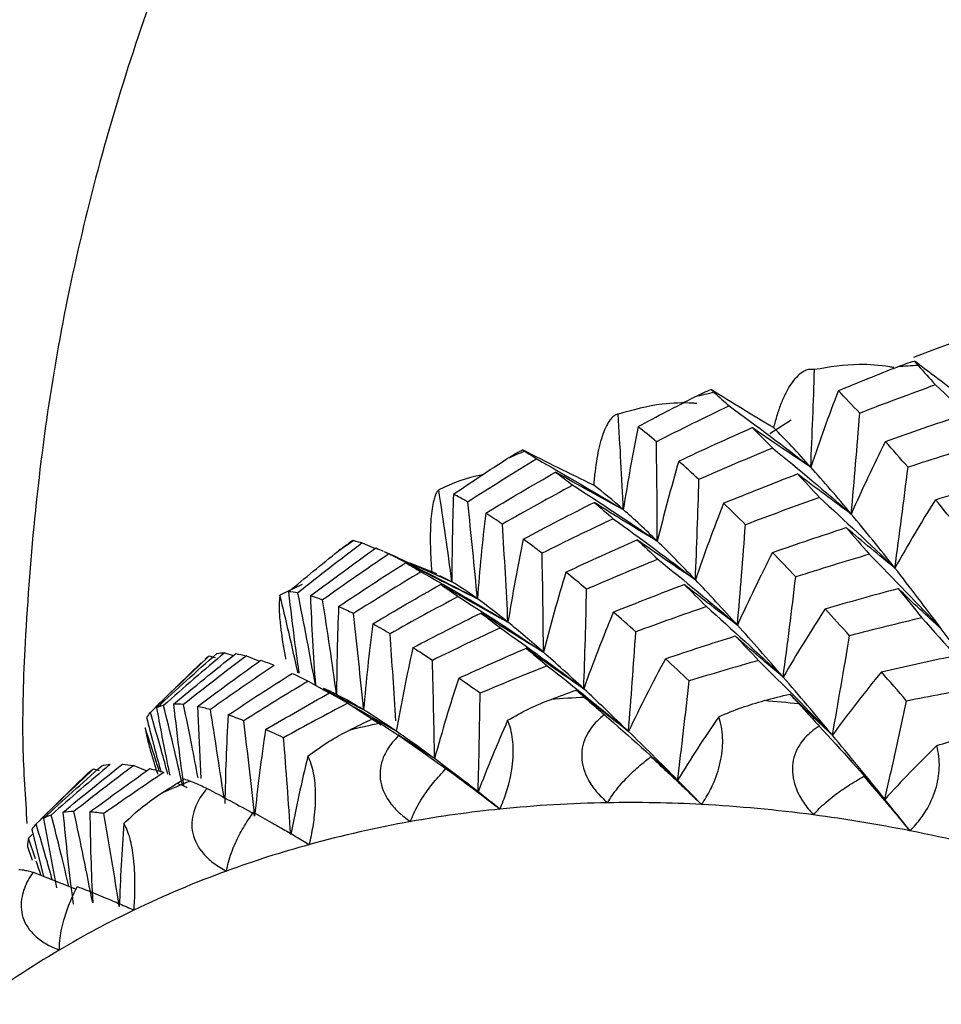
# Paper-space layout '_Trimetric' of a CAD drawing. Units: millimetres. Extents: x -144 to 93, y -131 to 44.
# Drawn here: x 28 to 34, y -42 to -36 of the extents above; entities that cross this region are included whole.
import ezdxf

# ---------------------------------------------------------------- set-up
doc = ezdxf.new("R2010")
doc.units = ezdxf.units.MM

psp = doc.layouts.new('_Trimetric')

# ---------------------------------------------------------------- linework, layer by layer
at = {"color": 7, "linetype": 'Continuous', "lineweight": 25}
for p, q in [((32.8733, -38.7987), (32.7375, -38.8847)), ((30.1077, -39.559), (30.0819, -39.5761)), ((30.1663, -39.5739), (30.2479, -39.6087)), ((30.392, -39.6688), (30.3071, -39.6299)), ((30.3088, -39.6309), (30.3343, -39.6431)), ((30.6365, -39.7695), (30.4687, -39.7019)), ((30.732, -39.8197), (30.6554, -39.7817)), ((29.7861, -39.8356), (29.6463, -39.9031)), ((29.2011, -40.287), (29.2379, -40.2974)), ((29.2984, -40.2662), (29.3513, -40.2849)), ((29.4354, -40.2861), (29.5172, -40.3206)), ((29.1503, -40.3293), (28.8602, -40.6125)), ((29.8246, -40.4464), (29.9593, -40.5216)), ((30.1745, -40.6269), (29.9204, -40.4969)), ((29.126, -40.6058), (29.147, -41.0604)), ((30.0742, -40.5854), (30.2861, -40.7205)), ((30.381, -40.762), (30.1181, -40.6105)), ((30.6224, -40.9348), (30.3911, -40.7848)), ((28.7244, -40.9776), (28.8067, -41.0114)), ((28.4395, -41.0231), (28.1386, -41.3168)), ((28.4707, -40.9997), (28.5062, -41.0096)), ((28.1546, -41.3115), (28.2377, -41.7494)), ((28.0866, -41.4084), (28.0601, -41.4368)), ((28.0802, -41.3837), (28.1554, -41.6764)), ((28.054, -41.4899), (28.0821, -41.5746)), ((28.1037, -41.5664), (28.0601, -41.4368)), ((28.0887, -41.6502), (28.3614, -41.7573))]:
    psp.add_line(p, q, dxfattribs=at)
for centre, radius, start, end in [((36.3423, -45.2935), 7.3996, 73.54666, 111.38421), ((34.1014, -46.8061), 8.3622, 92.92721, 93.81342), ((33.97, -45.8933), 7.439, 102.28561, 103.24376), ((33.7565, -45.2333), 6.7445, 112.35134, 113.37425), ((33.5536, -44.8574), 6.3168, 122.99729, 124.06596), ((31.9567, -48.9377), 8.3985, 92.64626, 94.09281), ((31.9355, -50.0307), 9.4928, 84.03469, 85.36783), ((31.8307, -48.0215), 7.4727, 101.98196, 103.54565), ((31.6221, -47.3581), 6.7764, 112.02729, 113.69634), ((31.845, -49.222), 8.01, 90.93589, 95.80319), ((31.8544, -49.7278), 8.516, 86.9501, 90.94344), ((31.8249, -50.2641), 9.053, 82.45837, 86.94417), ((31.7989, -48.7586), 7.5444, 95.8104, 100.13968), ((31.753, -50.8169), 9.6106, 78.78183, 82.46584), ((31.7247, -48.3485), 7.1277, 100.13319, 105.39443), ((31.6421, -51.3716), 10.1762, 74.62799, 78.77727), ((31.6295, -47.999), 6.7654, 105.4025, 110.0581), ((31.5257, -47.7161), 6.4641, 110.05407, 115.66957), ((31.4234, -47.5012), 6.2261, 115.67756, 120.59835), ((31.3367, -47.3547), 6.0558, 120.59795, 126.46317)]:
    psp.add_arc(centre, radius, start, end, dxfattribs=at)
for points, knots in [([(31.6768, -31.5433), (31.3871, -31.8559), (30.7186, -32.5773), (29.8689, -33.8651), (29.1107, -35.3479), (28.5495, -36.9139), (28.1772, -38.5384), (28.0479, -39.8613), (28.0134, -40.7995), (28.0393, -41.18), (28.0505, -41.3443)], [0, 0, 0, 0, 0.119034, 0.274712, 0.429471, 0.583869, 0.738481, 0.893885, 0.954188, 1, 1, 1, 1]), ([(33.9857, -38.6752), (33.9299, -38.635), (33.8177, -38.5542), (33.7063, -38.4694), (33.6503, -38.4268)], [0, 0, 0, 0, 0.497995, 1, 1, 1, 1]), ([(33.0198, -38.4808), (33.0113, -38.4796), (32.9942, -38.4773), (32.968, -38.4839), (32.9382, -38.4992), (32.9055, -38.527), (32.8711, -38.5706), (32.8389, -38.6253), (32.8098, -38.6899), (32.7838, -38.7622), (32.7689, -38.8189), (32.7617, -38.8465)], [0, 0, 0, 0, 0.091439, 0.184604, 0.280026, 0.409622, 0.537525, 0.661552, 0.780144, 0.893059, 1, 1, 1, 1]), ([(33.5199, -38.4681), (33.5114, -38.4666), (33.4396, -38.4536), (33.2708, -38.4392), (33.1135, -38.4652), (33.0198, -38.4808)], [0, 0, 0, 0, 0.051458, 0.434841, 1, 1, 1, 1]), ([(32.7618, -38.8467), (32.6963, -38.8078), (32.5647, -38.7297), (32.4336, -38.6477), (32.3678, -38.6064)], [0, 0, 0, 0, 0.497958, 1, 1, 1, 1]), ([(32.2773, -38.6943), (32.2689, -38.6937), (32.1964, -38.6889), (32.0273, -38.6931), (31.8732, -38.7358), (31.7813, -38.7613)], [0, 0, 0, 0, 0.049952, 0.433951, 1, 1, 1, 1]), ([(31.7813, -38.7613), (31.7749, -38.7631), (31.762, -38.7666), (31.7431, -38.7819), (31.7224, -38.8071), (31.7008, -38.8455), (31.6797, -38.9002), (31.6614, -38.9651), (31.6464, -39.0388), (31.6344, -39.1189), (31.6291, -39.1798), (31.6265, -39.2094)], [0, 0, 0, 0, 0.091439, 0.184604, 0.280026, 0.409622, 0.537525, 0.661552, 0.780144, 0.893059, 1, 1, 1, 1]), ([(31.6266, -39.2096), (31.5522, -39.1736), (31.4027, -39.1013), (31.2533, -39.025), (31.1783, -38.9868)], [0, 0, 0, 0, 0.497958, 1, 1, 1, 1]), ([(30.9237, -39.1449), (30.9218, -39.1452), (30.8262, -39.159), (30.7366, -39.1993), (30.6488, -39.2388)], [0, 0, 0, 0, 0.020109, 1, 1, 1, 1]), ([(30.6488, -39.2388), (30.6448, -39.2432), (30.6366, -39.2521), (30.626, -39.2754), (30.6155, -39.3093), (30.6061, -39.3571), (30.5991, -39.4211), (30.5955, -39.4943), (30.5952, -39.5752), (30.5978, -39.6614), (30.6022, -39.7251), (30.6043, -39.7561)], [0, 0, 0, 0, 0.091439, 0.184604, 0.280026, 0.409622, 0.537525, 0.661552, 0.780144, 0.893059, 1, 1, 1, 1]), ([(33.5269, -39.7322), (33.4761, -39.6911), (33.3734, -39.6081), (33.2717, -39.5211), (33.2204, -39.4771)], [0, 0, 0, 0, 0.495629, 1, 1, 1, 1]), ([(30.1078, -39.5592), (30.108, -39.559), (30.1083, -39.5585), (30.1115, -39.5592), (30.1135, -39.5596)], [0, 0, 0, 0, 0.3989279, 1, 1, 1, 1]), ([(32.2683, -39.8063), (32.2074, -39.7658), (32.0846, -39.684), (31.9623, -39.5982), (31.9007, -39.5548)], [0, 0, 0, 0, 0.495629, 1, 1, 1, 1]), ([(30.0153, -39.6247), (30.0322, -39.6113), (30.0539, -39.5943), (30.0769, -39.5794), (30.0819, -39.5761)], [0, 0, 0, 0, 0.780031, 1, 1, 1, 1]), ([(30.732, -39.8197), (30.6426, -39.7809), (30.5083, -39.7227), (30.3739, -39.6611), (30.329, -39.6405)], [0, 0, 0, 0, 0.665571, 1, 1, 1, 1]), ([(30.4273, -39.6853), (30.4461, -39.6933), (30.5479, -39.7366), (30.6493, -39.7824), (30.732, -39.8197)], [0, 0, 0, 0, 0.184846, 1, 1, 1, 1]), ([(31.0856, -40.0742), (31.0153, -40.0358), (30.8735, -39.9584), (30.7319, -39.8769), (30.6605, -39.8358)], [0, 0, 0, 0, 0.495629, 1, 1, 1, 1]), ([(32.5336, -40.0925), (32.478, -40.0512), (32.3657, -39.9678), (32.2542, -39.8803), (32.198, -39.8362)], [0, 0, 0, 0, 0.495459, 1, 1, 1, 1]), ([(33.8202, -40.1161), (33.7748, -40.075), (33.6832, -39.992), (33.5927, -39.905), (33.5471, -39.861)], [0, 0, 0, 0, 0.495459, 1, 1, 1, 1]), ([(29.6463, -39.9031), (29.6432, -39.9283), (29.6379, -39.9706), (29.6457, -40.0581), (29.6512, -40.1069), (29.6527, -40.1205), (29.6591, -40.173), (29.6666, -40.2277), (29.6817, -40.3012), (29.6828, -40.3066)], [0, 0, 0, 0, 0.350148, 0.587047, 0.648733, 0.670254, 0.672722, 0.976271, 1, 1, 1, 1]), ([(29.7613, -40.3956), (29.7426, -40.3125), (29.7057, -40.1486), (29.666, -39.9842), (29.6463, -39.9031)], [0, 0, 0, 0, 0.50669, 1, 1, 1, 1]), ([(29.7004, -39.8826), (29.7129, -39.9892), (29.7328, -40.1602), (29.7573, -40.3317), (29.7665, -40.3963)], [0, 0, 0, 0, 0.623728, 1, 1, 1, 1]), ([(31.3096, -40.264), (31.2443, -40.224), (31.1124, -40.1434), (30.9809, -40.0587), (30.9146, -40.016)], [0, 0, 0, 0, 0.4954594, 1, 1, 1, 1]), ([(30.377, -40.6967), (30.3716, -40.604), (30.361, -40.4211), (30.3481, -40.2375), (30.3417, -40.1469)], [0, 0, 0, 0, 0.5066334, 1, 1, 1, 1]), ([(31.8463, -40.7633), (31.8544, -40.6594), (31.8706, -40.4503), (31.8849, -40.2404), (31.8921, -40.1348)], [0, 0, 0, 0, 0.496788, 1, 1, 1, 1]), ([(32.8223, -40.4199), (32.7722, -40.3782), (32.6709, -40.2938), (32.5706, -40.2054), (32.5199, -40.1608)], [0, 0, 0, 0, 0.495138, 1, 1, 1, 1]), ([(33.133, -40.7869), (33.1513, -40.6832), (33.1882, -40.4745), (33.2235, -40.265), (33.2412, -40.1596)], [0, 0, 0, 0, 0.496788, 1, 1, 1, 1]), ([(31.5637, -40.494), (31.5035, -40.4529), (31.382, -40.3697), (31.2612, -40.2825), (31.2002, -40.2385)], [0, 0, 0, 0, 0.495138, 1, 1, 1, 1]), ([(30.6224, -40.9348), (30.6207, -40.8322), (30.6173, -40.6259), (30.6116, -40.4188), (30.6087, -40.3146)], [0, 0, 0, 0, 0.496788, 1, 1, 1, 1]), ([(30.004, -40.5303), (29.9759, -40.5161), (29.9464, -40.5013), (29.9225, -40.4923), (29.9214, -40.4919)], [0, 0, 0, 0, 0.954199, 1, 1, 1, 1]), ([(32.1561, -41.0702), (32.1687, -40.9666), (32.1941, -40.7582), (32.2178, -40.5492), (32.2297, -40.4441)], [0, 0, 0, 0, 0.497203, 1, 1, 1, 1]), ([(30.8974, -41.1443), (30.9, -41.0413), (30.9052, -40.8341), (30.9084, -40.6263), (30.91, -40.5218)], [0, 0, 0, 0, 0.497203, 1, 1, 1, 1]), ([(31.8463, -40.7633), (31.7916, -40.7211), (31.681, -40.636), (31.5712, -40.5471), (31.5157, -40.5021)], [0, 0, 0, 0, 0.4949565, 1, 1, 1, 1]), ([(31.569, -40.5481), (31.5799, -40.5576), (31.6023, -40.577), (31.6443, -40.6135), (31.6769, -40.6421), (31.6936, -40.6567)], [0, 0, 0, 0, 0.3198, 0.652392, 1, 1, 1, 1]), ([(33.133, -40.7869), (33.0885, -40.745), (32.9985, -40.6602), (32.9097, -40.5717), (32.8648, -40.5269)], [0, 0, 0, 0, 0.494956, 1, 1, 1, 1]), ([(28.8686, -40.6143), (28.8884, -40.7221), (28.9144, -40.8635), (28.9442, -41.0052), (28.9513, -41.0389)], [0, 0, 0, 0, 0.7619777, 1, 1, 1, 1]), ([(29.0325, -41.104), (29.013, -41.0189), (28.9744, -40.8507), (28.9328, -40.6821), (28.9123, -40.5988)], [0, 0, 0, 0, 0.506104, 1, 1, 1, 1]), ([(28.9755, -40.5908), (28.9873, -40.698), (29.0062, -40.8696), (29.0299, -41.0418), (29.0388, -41.1066)], [0, 0, 0, 0, 0.624077, 1, 1, 1, 1]), ([(29.1298, -41.0561), (29.1168, -40.9872), (29.0877, -40.833), (29.0561, -40.6784), (29.0387, -40.5929)], [0, 0, 0, 0, 0.447171, 1, 1, 1, 1]), ([(31.0836, -40.6927), (31.1291, -40.6669), (31.2174, -40.6169), (31.3116, -40.5789), (31.3573, -40.5606)], [0, 0, 0, 0, 0.515673, 1, 1, 1, 1]), ([(32.4156, -40.67), (32.4639, -40.6497), (32.5577, -40.6104), (32.655, -40.5825), (32.7022, -40.5689)], [0, 0, 0, 0, 0.5156726, 1, 1, 1, 1]), ([(32.9221, -40.5893), (32.9337, -40.602), (32.9574, -40.6279), (33.0003, -40.6748), (33.0328, -40.7105), (33.0494, -40.7288)], [0, 0, 0, 0, 0.3198, 0.652392, 1, 1, 1, 1]), ([(33.4638, -41.1915), (33.4869, -41.0889), (33.5334, -40.8825), (33.5783, -40.6754), (33.601, -40.5713)], [0, 0, 0, 0, 0.4972035, 1, 1, 1, 1]), ([(28.8056, -40.6759), (28.8331, -40.7839), (28.862, -40.8972), (28.8938, -41.0105), (28.8953, -41.0158)], [0, 0, 0, 0, 0.952662, 1, 1, 1, 1]), ([(28.9396, -41.0333), (28.9261, -40.9838), (28.8907, -40.8538), (28.8528, -40.7234), (28.8293, -40.6427)], [0, 0, 0, 0, 0.380535, 1, 1, 1, 1]), ([(29.2937, -41.1803), (29.2792, -41.0826), (29.2518, -40.8978), (29.2218, -40.7124), (29.2077, -40.6251)], [0, 0, 0, 0, 0.529111, 1, 1, 1, 1]), ([(31.6936, -40.6567), (31.6781, -40.6698), (31.648, -40.6952), (31.6108, -40.739), (31.5661, -40.8096), (31.5371, -40.9255), (31.577, -41.0512), (31.6422, -41.1456), (31.6894, -41.1898), (31.7142, -41.213)], [0, 0, 0, 0, 0.093107, 0.180178, 0.262933, 0.477578, 0.705972, 0.845835, 1, 1, 1, 1]), ([(32.3075, -41.2239), (32.3174, -41.2089), (32.3365, -41.18), (32.363, -41.1316), (32.3979, -41.0566), (32.4349, -40.9422), (32.4438, -40.8171), (32.4338, -40.7292), (32.4219, -40.6903), (32.4156, -40.67)], [0, 0, 0, 0, 0.104541, 0.202053, 0.293985, 0.522016, 0.736544, 0.862367, 1, 1, 1, 1]), ([(28.8852, -41.013), (28.8803, -40.9975), (28.8514, -40.9066), (28.8207, -40.8156), (28.7953, -40.74)], [0, 0, 0, 0, 0.170465, 1, 1, 1, 1]), ([(28.7953, -40.74), (28.8013, -40.7713), (28.8115, -40.8237), (28.8395, -40.9195), (28.8552, -40.9719), (28.8595, -40.9864), (28.8646, -41.0032), (28.8698, -41.0186), (28.8749, -41.0336)], [0, 0, 0, 0, 0.468476, 0.785428, 0.86796, 0.896756, 0.900058, 1, 1, 1, 1]), ([(29.4872, -41.2977), (29.4764, -41.1981), (29.4548, -40.9976), (29.4306, -40.7964), (29.4184, -40.6952)], [0, 0, 0, 0, 0.496788, 1, 1, 1, 1]), ([(30.2793, -40.7116), (30.2892, -40.7179), (30.3092, -40.7308), (30.3489, -40.7568), (30.3806, -40.778), (30.3968, -40.7889)], [0, 0, 0, 0, 0.3198, 0.652392, 1, 1, 1, 1]), ([(31.0351, -41.253), (31.0423, -41.2361), (31.0561, -41.2035), (31.0747, -41.1503), (31.0985, -41.0694), (31.121, -40.9502), (31.119, -40.8275), (31.1036, -40.7452), (31.0905, -40.7107), (31.0836, -40.6927)], [0, 0, 0, 0, 0.104541, 0.202053, 0.293985, 0.522016, 0.736544, 0.862367, 1, 1, 1, 1]), ([(33.0494, -40.7288), (33.0327, -40.7403), (33.0004, -40.7626), (32.9591, -40.8026), (32.9077, -40.8688), (32.8672, -40.9821), (32.8939, -41.1125), (32.9488, -41.2142), (32.9909, -41.2635), (33.0131, -41.2893)], [0, 0, 0, 0, 0.093107, 0.180178, 0.262933, 0.477578, 0.705972, 0.845835, 1, 1, 1, 1]), ([(29.7147, -41.4122), (29.7078, -41.3114), (29.694, -41.1085), (29.6779, -40.905), (29.6698, -40.8027)], [0, 0, 0, 0, 0.497203, 1, 1, 1, 1]), ([(29.8236, -40.9187), (29.8656, -40.8877), (29.9471, -40.8277), (30.0369, -40.7798), (30.0804, -40.7566)], [0, 0, 0, 0, 0.515673, 1, 1, 1, 1]), ([(30.3967, -40.7889), (30.3826, -40.8034), (30.3551, -40.8316), (30.3223, -40.8786), (30.2847, -40.9529), (30.267, -41.0697), (30.3187, -41.1885), (30.3926, -41.2739), (30.4438, -41.312), (30.4707, -41.332)], [0, 0, 0, 0, 0.093107, 0.180178, 0.262933, 0.477578, 0.705972, 0.845835, 1, 1, 1, 1]), ([(33.7912, -40.8513), (33.8416, -40.8366), (33.9394, -40.8082), (34.0384, -40.7903), (34.0864, -40.7816)], [0, 0, 0, 0, 0.515673, 1, 1, 1, 1]), ([(33.6226, -41.39), (33.635, -41.3772), (33.659, -41.3526), (33.6928, -41.31), (33.7385, -41.2422), (33.7895, -41.1346), (33.8103, -41.0089), (33.8066, -40.9165), (33.7965, -40.8737), (33.7912, -40.8513)], [0, 0, 0, 0, 0.104541, 0.202053, 0.293985, 0.522016, 0.736544, 0.862367, 1, 1, 1, 1]), ([(29.8326, -41.4766), (29.8369, -41.4581), (29.8452, -41.4225), (29.8557, -41.3656), (29.868, -41.2804), (29.876, -41.1584), (29.8638, -41.0398), (29.8443, -40.9642), (29.8307, -40.9343), (29.8236, -40.9187)], [0, 0, 0, 0, 0.104541, 0.202053, 0.293985, 0.522016, 0.736544, 0.862367, 1, 1, 1, 1]), ([(31.7142, -41.213), (31.7235, -41.1975), (31.7427, -41.1657), (31.7795, -41.1177), (31.8301, -41.06), (31.8981, -40.9933), (31.957, -40.9459), (31.9872, -40.9216)], [0, 0, 0, 0, 0.1495782, 0.3065098, 0.47197, 0.7298761, 1, 1, 1, 1]), ([(31.9872, -40.9216), (32.0054, -40.9385), (32.0414, -40.9718), (32.0965, -41.0234), (32.1595, -41.0827), (32.2296, -41.1493), (32.2822, -41.1997), (32.3075, -41.2239)], [0, 0, 0, 0, 0.181662, 0.357508, 0.528344, 0.773085, 1, 1, 1, 1]), ([(28.4397, -41.0232), (28.4445, -41.0187), (28.4538, -41.01), (28.4652, -41.0031), (28.4707, -40.9997)], [0, 0, 0, 0, 0.519893, 1, 1, 1, 1]), ([(30.4707, -41.332), (30.4773, -41.3147), (30.4908, -41.2792), (30.5192, -41.2248), (30.5599, -41.1589), (30.6167, -41.0818), (30.6678, -41.0262), (30.694, -40.9977)], [0, 0, 0, 0, 0.1495783, 0.3065099, 0.47197, 0.7298761, 1, 1, 1, 1]), ([(30.694, -40.9977), (30.713, -41.0116), (30.7505, -41.039), (30.8084, -41.0818), (30.8753, -41.1317), (30.9504, -41.1883), (31.0076, -41.232), (31.0351, -41.253)], [0, 0, 0, 0, 0.181662, 0.357508, 0.528344, 0.773085, 1, 1, 1, 1]), ([(33.0131, -41.2893), (33.025, -41.276), (33.0494, -41.2487), (33.0938, -41.208), (33.1535, -41.1596), (33.2315, -41.1043), (33.2972, -41.0659), (33.3308, -41.0462)], [0, 0, 0, 0, 0.1495781, 0.3065097, 0.47197, 0.7298761, 1, 1, 1, 1]), ([(33.3308, -41.0462), (33.3479, -41.0659), (33.3814, -41.1046), (33.4321, -41.1639), (33.4898, -41.2317), (33.5533, -41.3071), (33.6001, -41.3631), (33.6226, -41.39)], [0, 0, 0, 0, 0.181662, 0.357508, 0.528344, 0.773085, 1, 1, 1, 1]), ([(28.9985, -41.09), (29.0146, -41.0965), (29.0356, -41.105), (29.0567, -41.1141), (29.0616, -41.1162)], [0, 0, 0, 0, 0.76295, 1, 1, 1, 1]), ([(29.0806, -41.0763), (29.0889, -41.0795), (29.1059, -41.086), (29.1417, -41.1015), (29.1714, -41.1153), (29.1865, -41.1224)], [0, 0, 0, 0, 0.3198, 0.652392, 1, 1, 1, 1]), ([(28.6624, -41.3434), (28.7003, -41.3076), (28.7738, -41.2381), (28.858, -41.1808), (28.8987, -41.153)], [0, 0, 0, 0, 0.515673, 1, 1, 1, 1]), ([(29.1865, -41.1224), (29.1739, -41.1383), (29.1493, -41.1689), (29.1212, -41.2186), (29.0908, -41.2954), (29.0839, -41.4115), (29.1458, -41.5214), (29.2266, -41.5962), (29.2807, -41.6275), (29.3091, -41.644)], [0, 0, 0, 0, 0.0931065, 0.1801785, 0.2629333, 0.4775782, 0.7059722, 0.8458345, 1, 1, 1, 1]), ([(29.1865, -41.1224), (29.2855, -41.175), (29.3854, -41.2281), (29.4847, -41.2836), (29.4857, -41.2842)], [0, 0, 0, 0, 0.990352, 1, 1, 1, 1]), ([(28.3146, -41.7389), (28.2986, -41.6721), (28.2629, -41.5228), (28.2249, -41.3731), (28.2038, -41.2903)], [0, 0, 0, 0, 0.44739, 1, 1, 1, 1]), ([(28.465, -41.8444), (28.4461, -41.7491), (28.408, -41.5574), (28.3672, -41.3651), (28.3466, -41.2684)], [0, 0, 0, 0, 0.496788, 1, 1, 1, 1]), ([(28.6331, -41.8683), (28.6176, -41.771), (28.5864, -41.5755), (28.5527, -41.3795), (28.5357, -41.2809)], [0, 0, 0, 0, 0.497203, 1, 1, 1, 1]), ([(29.3091, -41.644), (29.3128, -41.6251), (29.3204, -41.5866), (29.3399, -41.5269), (29.37, -41.4541), (29.4145, -41.3681), (29.457, -41.3052), (29.4788, -41.273)], [0, 0, 0, 0, 0.1495783, 0.3065099, 0.47197, 0.729876, 1, 1, 1, 1]), ([(29.4788, -41.273), (29.4981, -41.2837), (29.5361, -41.3046), (29.5955, -41.3381), (29.6646, -41.3776), (29.7428, -41.4232), (29.8034, -41.4592), (29.8326, -41.4766)], [0, 0, 0, 0, 0.181662, 0.357508, 0.528344, 0.773085, 1, 1, 1, 1]), ([(28.21, -41.6978), (28.1997, -41.661), (28.1669, -41.5441), (28.132, -41.4269), (28.1082, -41.3465)], [0, 0, 0, 0, 0.314623, 1, 1, 1, 1]), ([(28.7256, -41.89), (28.7269, -41.8704), (28.7296, -41.8325), (28.7317, -41.773), (28.7325, -41.685), (28.7264, -41.5624), (28.7052, -41.4496), (28.6827, -41.3815), (28.6694, -41.3565), (28.6624, -41.3434)], [0, 0, 0, 0, 0.1045436, 0.2020582, 0.2939918, 0.522026, 0.7365494, 0.8623702, 1, 1, 1, 1]), ([(28.1385, -41.6697), (28.1385, -41.6696), (28.1289, -41.6399), (28.1186, -41.6101), (28.1085, -41.5804)], [0, 0, 0, 0, 0.003801, 1, 1, 1, 1]), ([(27.9984, -41.6345), (28.0048, -41.6347), (28.0179, -41.6352), (28.0485, -41.6405), (28.0751, -41.6469), (28.0887, -41.6502)], [0, 0, 0, 0, 0.3198, 0.652392, 1, 1, 1, 1]), ([(28.0887, -41.6502), (28.0777, -41.6671), (28.0562, -41.7), (28.033, -41.7517), (28.0098, -41.8301), (28.0131, -41.9437), (28.0833, -42.0429), (28.169, -42.1057), (28.2249, -42.1296), (28.2542, -42.1421)], [0, 0, 0, 0, 0.093107, 0.180178, 0.262933, 0.477578, 0.705972, 0.845835, 1, 1, 1, 1]), ([(28.2542, -42.1421), (28.2549, -42.1224), (28.2563, -42.0822), (28.2664, -42.0192), (28.2852, -41.941), (28.3167, -41.8472), (28.3503, -41.7773), (28.3675, -41.7416)], [0, 0, 0, 0, 0.147633, 0.302605, 0.466051, 0.726902, 1, 1, 1, 1]), ([(28.3675, -41.7416), (28.3866, -41.7488), (28.4241, -41.7631), (28.4835, -41.7868), (28.5531, -41.8153), (28.6328, -41.8489), (28.6954, -41.8767), (28.7256, -41.89)], [0, 0, 0, 0, 0.181662, 0.357508, 0.528344, 0.773085, 1, 1, 1, 1])]:
    psp.add_open_spline(points, degree=3, knots=knots, dxfattribs=at)
for points in [[(33.5452, -38.4624), (33.5816, -38.4481), (33.6167, -38.4363), (33.6503, -38.4268)], [(33.6503, -38.4268), (33.656, -38.434), (33.664, -38.4433), (33.6743, -38.4548)], [(32.9963, -39.0958), (33.0057, -38.8921), (33.0135, -38.6871), (33.0198, -38.4808)], [(33.1706, -38.6133), (33.295, -38.5619), (33.4199, -38.5116), (33.5452, -38.4624)], [(33.6743, -38.4548), (33.7102, -38.4945), (33.7465, -38.5353), (33.783, -38.5773)], [(32.2658, -38.6521), (32.3007, -38.6343), (32.3348, -38.619), (32.3678, -38.6064)], [(32.3678, -38.6064), (32.3717, -38.6107), (32.3781, -38.6167), (32.3871, -38.6246)], [(32.3871, -38.6246), (32.4182, -38.6519), (32.4498, -38.6803), (32.4819, -38.7098)], [(33.1706, -38.6133), (33.1091, -38.7727), (33.051, -38.9336), (32.9963, -39.0958)], [(33.3053, -38.7555), (33.2597, -38.7064), (33.2148, -38.659), (33.1706, -38.6133)], [(33.783, -38.5773), (33.623, -38.635), (33.4637, -38.6944), (33.3053, -38.7555)], [(33.783, -38.5773), (33.9425, -38.7235), (34.0998, -38.8717), (34.2549, -39.0217)], [(31.9064, -38.8402), (32.0256, -38.7764), (32.1454, -38.7137), (32.2658, -38.6521)], [(32.4819, -38.7098), (32.3276, -38.7833), (32.1742, -38.8585), (32.0219, -38.9353)], [(32.4819, -38.7098), (32.6552, -38.8362), (32.8266, -38.9649), (32.9963, -39.0958)], [(33.2518, -39.3915), (33.2712, -39.1809), (33.289, -38.9688), (33.3053, -38.7555)], [(31.8136, -39.3637), (31.8047, -39.1642), (31.7939, -38.9633), (31.7813, -38.7613)], [(33.4671, -38.9334), (33.626, -38.8768), (33.7858, -38.822), (33.9462, -38.7688)], [(31.9064, -38.8402), (31.872, -39.0137), (31.8411, -39.1883), (31.8136, -39.3637)], [(32.0219, -38.9353), (31.9825, -38.9019), (31.944, -38.8702), (31.9064, -38.8402)], [(32.1633, -39.0583), (32.3166, -38.9861), (32.4711, -38.9154), (32.6265, -38.8465)], [(32.6265, -38.8465), (32.6689, -38.8877), (32.7121, -38.9307), (32.756, -38.9753)], [(32.9963, -39.0958), (32.873, -39.0158), (32.7498, -38.9326), (32.6265, -38.8465)], [(32.9963, -39.0958), (32.9145, -39.0048), (32.8363, -38.9218), (32.7618, -38.8467)], [(32.0279, -39.5629), (32.0277, -39.3551), (32.0257, -39.1458), (32.0219, -38.9353)], [(33.4671, -38.9334), (33.3918, -39.0845), (33.3201, -39.2373), (33.2518, -39.3915)], [(33.6102, -39.0968), (33.5619, -39.0408), (33.5142, -38.9863), (33.4671, -38.9334)], [(31.0807, -39.0423), (31.1137, -39.021), (31.1463, -39.0024), (31.1783, -38.9868)], [(31.1783, -38.9868), (31.1801, -38.9882), (31.1845, -38.9911), (31.1917, -38.9955)], [(31.1917, -38.9955), (31.2164, -39.0108), (31.2417, -39.027), (31.2677, -39.0444)], [(32.756, -38.9753), (32.5997, -39.0401), (32.4445, -39.1065), (32.2904, -39.1745)], [(32.756, -38.9753), (32.9232, -39.1118), (33.0885, -39.2506), (33.2518, -39.3915)], [(34.0902, -38.9448), (33.9294, -38.9939), (33.7693, -39.0446), (33.6102, -39.0968)], [(30.7414, -39.2663), (30.8538, -39.1906), (30.9669, -39.1159), (31.0807, -39.0423)], [(31.2677, -39.0444), (31.1211, -39.1333), (30.9757, -39.2238), (30.8317, -39.3158)], [(31.2677, -39.0444), (31.451, -39.1482), (31.633, -39.2547), (31.8136, -39.3637)], [(32.1633, -39.0583), (32.1146, -39.2254), (32.0695, -39.3937), (32.0279, -39.5629)], [(32.2904, -39.1745), (32.2472, -39.1342), (32.2048, -39.0954), (32.1633, -39.0583)], [(30.9453, -39.3854), (31.0911, -39.2979), (31.2381, -39.2118), (31.3863, -39.1274)], [(31.3863, -39.1274), (31.4216, -39.1532), (31.4579, -39.1806), (31.4951, -39.2097)], [(31.8136, -39.3637), (31.6715, -39.2879), (31.5291, -39.2091), (31.3863, -39.1274)], [(33.2518, -39.3915), (33.1636, -39.2857), (33.0783, -39.1869), (32.9963, -39.0958)], [(33.5269, -39.7322), (33.556, -39.5218), (33.5837, -39.31), (33.6102, -39.0968)], [(32.2683, -39.8063), (32.2773, -39.5971), (32.2846, -39.3864), (32.2904, -39.1745)], [(32.4466, -39.3233), (32.6011, -39.2602), (32.7565, -39.1985), (32.913, -39.1383)], [(32.913, -39.1383), (32.9584, -39.1866), (33.0045, -39.2364), (33.0513, -39.2877)], [(33.2518, -39.3915), (33.1388, -39.3102), (33.0258, -39.2258), (32.913, -39.1383)], [(33.7832, -39.3012), (33.942, -39.2536), (34.1017, -39.2076), (34.2621, -39.1631)], [(30.732, -39.8197), (30.7064, -39.6273), (30.6786, -39.4336), (30.6488, -39.2388)], [(31.4951, -39.2097), (31.3455, -39.2901), (31.1972, -39.372), (31.0503, -39.4554)], [(31.4951, -39.2097), (31.6741, -39.3249), (31.8518, -39.4427), (32.0279, -39.5629)], [(31.8136, -39.3637), (31.7466, -39.3047), (31.6842, -39.2533), (31.6266, -39.2096)], [(30.7414, -39.2663), (30.7349, -39.4503), (30.7317, -39.6348), (30.732, -39.8197)], [(30.8317, -39.3158), (30.8004, -39.2977), (30.7703, -39.2812), (30.7414, -39.2663)], [(30.8927, -39.9259), (30.8744, -39.7238), (30.854, -39.5204), (30.8317, -39.3158)], [(33.0513, -39.2877), (32.8945, -39.3435), (32.7388, -39.4007), (32.5842, -39.4593)], [(33.0513, -39.2877), (33.2118, -39.4338), (33.3704, -39.582), (33.5269, -39.7322)], [(33.7832, -39.3012), (33.6942, -39.4431), (33.6088, -39.5868), (33.5269, -39.7322)], [(33.9333, -39.4841), (33.8827, -39.4217), (33.8327, -39.3607), (33.7832, -39.3012)], [(31.1822, -39.5496), (31.3301, -39.471), (31.4793, -39.3938), (31.6296, -39.3181)], [(31.6296, -39.3181), (31.669, -39.3508), (31.7092, -39.3851), (31.7504, -39.4209)], [(32.0279, -39.5629), (31.8953, -39.4844), (31.7626, -39.4027), (31.6296, -39.3181)], [(32.0279, -39.5629), (31.9523, -39.4894), (31.8807, -39.4228), (31.8136, -39.3637)], [(32.4466, -39.3233), (32.3835, -39.4831), (32.3241, -39.6441), (32.2683, -39.8063)], [(32.5842, -39.4593), (32.5376, -39.4125), (32.4917, -39.3672), (32.4466, -39.3233)], [(30.9453, -39.3854), (30.9242, -39.565), (30.9067, -39.7452), (30.8927, -39.9259)], [(31.0503, -39.4554), (31.0142, -39.4305), (30.9792, -39.4072), (30.9453, -39.3854)], [(31.7504, -39.4209), (31.5992, -39.4922), (31.4493, -39.565), (31.3008, -39.6391)], [(31.7504, -39.4209), (31.9246, -39.5469), (32.0973, -39.6754), (32.2683, -39.8063)], [(33.5269, -39.7322), (33.4324, -39.6117), (33.3407, -39.498), (33.2518, -39.3915)], [(31.0856, -40.0742), (31.0757, -39.8693), (31.0639, -39.663), (31.0503, -39.4554)], [(32.5336, -40.0925), (32.5519, -39.8828), (32.5687, -39.6717), (32.5842, -39.4593)], [(32.7552, -39.6341), (32.9092, -39.5804), (33.0643, -39.528), (33.2204, -39.4771)], [(33.2204, -39.4771), (33.2684, -39.5318), (33.3169, -39.5879), (33.3659, -39.6454)], [(30.1135, -39.5596), (30.1303, -39.5634), (30.1479, -39.5681), (30.1663, -39.5739)], [(31.1822, -39.5496), (31.1464, -39.7237), (31.1142, -39.8986), (31.0856, -40.0742)], [(31.3008, -39.6391), (31.2603, -39.6078), (31.2207, -39.578), (31.1822, -39.5496)], [(31.451, -39.7581), (31.5996, -39.689), (31.7495, -39.6212), (31.9007, -39.5548)], [(31.9007, -39.5548), (31.9436, -39.594), (31.9874, -39.6347), (32.032, -39.6767)], [(32.2683, -39.8063), (32.1842, -39.7183), (32.104, -39.6371), (32.0279, -39.5629)], [(29.7004, -39.8826), (29.8045, -39.7957), (29.9095, -39.7097), (30.0153, -39.6247)], [(30.1663, -39.5739), (30.0293, -39.6775), (29.8939, -39.7825), (29.7598, -39.889)], [(29.8392, -39.9078), (29.9755, -39.8056), (30.1132, -39.7049), (30.2522, -39.6056)], [(30.2522, -39.6056), (30.2669, -39.6117), (30.2819, -39.6183), (30.2973, -39.6254)], [(30.3343, -39.6431), (30.1934, -39.7385), (30.054, -39.8354), (29.9162, -39.9336)], [(30.3343, -39.6431), (30.5214, -39.7345), (30.7076, -39.8288), (30.8927, -39.9259)], [(31.3096, -40.264), (31.3084, -40.057), (31.3054, -39.8487), (31.3008, -39.6391)], [(32.032, -39.6767), (31.8814, -39.7382), (31.7314, -39.8013), (31.5819, -39.866)], [(32.032, -39.6767), (32.2014, -39.8133), (32.3686, -39.9519), (32.5336, -40.0925)], [(32.7551, -39.6341), (32.6777, -39.7852), (32.6039, -39.938), (32.5336, -40.0925)], [(32.9016, -39.7883), (32.8519, -39.7353), (32.8031, -39.6839), (32.7551, -39.6341)], [(33.3659, -39.6454), (33.2109, -39.6914), (33.0561, -39.7391), (32.9016, -39.7883)], [(33.3659, -39.6454), (33.5199, -39.8007), (33.6714, -39.9577), (33.8202, -40.1161)], [(30.0169, -39.9751), (30.1563, -39.8816), (30.2971, -39.7895), (30.4394, -39.6987)], [(30.4394, -39.6987), (30.4706, -39.7163), (30.503, -39.7354), (30.5365, -39.756)], [(30.8927, -39.9259), (30.742, -39.8531), (30.5909, -39.7773), (30.4394, -39.6987)], [(33.8202, -40.1161), (33.7202, -39.982), (33.6223, -39.8538), (33.5269, -39.7322)], [(30.5365, -39.756), (30.393, -39.8426), (30.251, -39.9305), (30.1105, -40.0197)], [(30.5365, -39.756), (30.7206, -39.8593), (30.9037, -39.9654), (31.0856, -40.0742)], [(31.451, -39.7581), (31.4002, -39.9255), (31.3531, -40.0941), (31.3096, -40.264)], [(31.5819, -39.866), (31.5371, -39.8285), (31.4935, -39.7925), (31.451, -39.7581)], [(32.5336, -40.0925), (32.4417, -39.9908), (32.3531, -39.8951), (32.2683, -39.8063)], [(32.8223, -40.4199), (32.85, -40.2108), (32.8764, -40.0002), (32.9016, -39.7883)], [(30.2326, -40.0843), (30.3738, -40.0002), (30.5164, -39.9173), (30.6605, -39.8358)], [(30.6605, -39.8358), (30.6965, -39.8598), (30.7335, -39.8852), (30.7715, -39.912)], [(30.8927, -39.9259), (30.8339, -39.8836), (30.7802, -39.8481), (30.732, -39.8197)], [(31.5637, -40.494), (31.5712, -40.2861), (31.5773, -40.0767), (31.5819, -39.866)], [(31.7505, -40.0101), (31.8984, -39.9509), (32.0476, -39.8929), (32.198, -39.8362)], [(32.198, -39.8362), (32.2441, -39.8813), (32.2909, -39.9278), (32.3383, -39.9755)], [(33.0874, -39.9892), (33.2396, -39.9452), (33.3929, -39.9025), (33.5471, -39.861)], [(33.5471, -39.861), (33.597, -39.9214), (33.6474, -39.983), (33.6982, -40.0459)], [(29.7598, -39.889), (29.7387, -39.8854), (29.7189, -39.8832), (29.7004, -39.8826)], [(29.8705, -40.4726), (29.8359, -40.2792), (29.799, -40.0847), (29.7598, -39.889)], [(29.9162, -39.9336), (29.8892, -39.9235), (29.8636, -39.9149), (29.8392, -39.9078)], [(29.8392, -39.9078), (29.8462, -40.096), (29.8566, -40.2843), (29.8705, -40.4726)], [(30.004, -40.5303), (29.9769, -40.3326), (29.9476, -40.1336), (29.9162, -39.9336)], [(30.7715, -39.912), (30.6274, -39.9887), (30.4842, -40.067), (30.3417, -40.1469)], [(30.7715, -39.912), (30.9526, -40.0269), (31.132, -40.1442), (31.3096, -40.264)], [(31.0856, -40.0742), (31.0162, -40.018), (30.9519, -39.9685), (30.8927, -39.9259)], [(30.0169, -39.9751), (30.009, -40.1599), (30.0047, -40.345), (30.004, -40.5303)], [(30.1105, -40.0197), (30.0781, -40.0034), (30.0469, -39.9885), (30.0169, -39.9751)], [(32.3383, -39.9755), (32.1892, -40.0271), (32.0404, -40.0802), (31.8921, -40.1348)], [(32.3383, -39.9755), (32.5016, -40.1213), (32.6629, -40.2695), (32.8223, -40.4199)], [(33.0874, -39.9892), (32.9954, -40.1309), (32.907, -40.2744), (32.8223, -40.4199)], [(33.2412, -40.1596), (33.1891, -40.1013), (33.1378, -40.0445), (33.0874, -39.9892)], [(30.1745, -40.6269), (30.1551, -40.4258), (30.1337, -40.2233), (30.1105, -40.0197)], [(30.4856, -40.235), (30.6271, -40.1608), (30.7702, -40.0878), (30.9146, -40.016)], [(30.9146, -40.016), (30.9548, -40.046), (30.9959, -40.0773), (31.0379, -40.1099)], [(31.7505, -40.0101), (31.6844, -40.1699), (31.6221, -40.3313), (31.5637, -40.494)], [(31.8921, -40.1348), (31.8438, -40.0918), (31.7966, -40.0502), (31.7505, -40.0101)], [(33.6982, -40.0459), (33.5457, -40.0823), (33.3934, -40.1203), (33.2412, -40.1596)], [(33.6982, -40.0459), (33.8445, -40.2091), (33.9885, -40.3743), (34.1301, -40.5412)], [(30.2326, -40.0843), (30.2095, -40.2644), (30.1901, -40.4453), (30.1745, -40.6269)], [(30.3417, -40.1469), (30.304, -40.1246), (30.2677, -40.1037), (30.2326, -40.0843)], [(31.0379, -40.1099), (30.8942, -40.1766), (30.7511, -40.2448), (30.6087, -40.3146)], [(31.0379, -40.1099), (31.2146, -40.2353), (31.3899, -40.3633), (31.5637, -40.494)], [(31.3096, -40.264), (31.2304, -40.1944), (31.1555, -40.1309), (31.0856, -40.0742)], [(32.8223, -40.4199), (32.7217, -40.3034), (32.6254, -40.1942), (32.5336, -40.0925)], [(34.1301, -40.5412), (34.0235, -40.392), (33.9202, -40.2502), (33.8202, -40.1161)], [(32.0794, -40.3045), (32.225, -40.2555), (32.3719, -40.2076), (32.5199, -40.1608)], [(32.5199, -40.1608), (32.5685, -40.2112), (32.6177, -40.2627), (32.6674, -40.3153)], [(30.4856, -40.235), (30.4468, -40.4097), (30.4119, -40.5854), (30.381, -40.762)], [(30.6087, -40.3146), (30.5664, -40.2867), (30.5253, -40.2602), (30.4856, -40.235)], [(30.7746, -40.4268), (30.9151, -40.3629), (31.057, -40.3002), (31.2002, -40.2385)], [(31.2002, -40.2385), (31.244, -40.274), (31.2886, -40.3106), (31.334, -40.3484)], [(29.2011, -40.287), (29.0755, -40.4042), (28.9516, -40.5228), (28.8293, -40.6427)], [(28.8686, -40.6143), (28.9936, -40.4985), (29.1202, -40.384), (29.2484, -40.2708)], [(29.2984, -40.2662), (29.168, -40.3758), (29.0393, -40.4867), (28.9123, -40.5988)], [(28.9755, -40.5908), (29.1045, -40.4833), (29.2352, -40.377), (29.3675, -40.2719)], [(29.4354, -40.2861), (29.3015, -40.3872), (29.1692, -40.4895), (29.0387, -40.5929)], [(29.1756, -40.3048), (29.1832, -40.2979), (29.1917, -40.292), (29.2011, -40.287)], [(29.2484, -40.2708), (29.2636, -40.2678), (29.2803, -40.2663), (29.2984, -40.2662)], [(29.3675, -40.2719), (29.3888, -40.2752), (29.4114, -40.28), (29.4354, -40.2861)], [(31.5637, -40.494), (31.4736, -40.4102), (31.3889, -40.3335), (31.3096, -40.264)], [(32.0793, -40.3045), (31.9977, -40.4556), (31.92, -40.6086), (31.8463, -40.7633)], [(32.2297, -40.4441), (32.1786, -40.3962), (32.1284, -40.3496), (32.0793, -40.3045)], [(33.4419, -40.3871), (33.5907, -40.3529), (33.7405, -40.3199), (33.8912, -40.288)], [(29.126, -40.6058), (29.2578, -40.5074), (29.3913, -40.4101), (29.5265, -40.3139)], [(29.6112, -40.3463), (29.4757, -40.4377), (29.3411, -40.5306), (29.2077, -40.6251)], [(29.5265, -40.3139), (29.5534, -40.3234), (29.5817, -40.3342), (29.6112, -40.3463)], [(31.334, -40.3484), (31.1922, -40.4047), (31.0508, -40.4626), (30.91, -40.5218)], [(31.334, -40.3484), (31.5071, -40.4845), (31.6779, -40.6229), (31.8463, -40.7633)], [(32.6675, -40.3153), (32.5213, -40.3568), (32.3754, -40.3998), (32.2297, -40.4441)], [(32.6674, -40.3153), (32.8253, -40.4709), (32.9805, -40.6281), (33.133, -40.7869)], [(29.3195, -40.6593), (29.4528, -40.5707), (29.5878, -40.4831), (29.7243, -40.3966)], [(29.7243, -40.3966), (29.7566, -40.4119), (29.7901, -40.4285), (29.8246, -40.4464)], [(30.7746, -40.4268), (30.7198, -40.5948), (30.669, -40.7642), (30.6224, -40.9348)], [(30.91, -40.5218), (30.8636, -40.4888), (30.8185, -40.4571), (30.7746, -40.4268)], [(33.133, -40.7869), (33.0252, -40.6573), (32.9216, -40.5349), (32.8223, -40.4199)], [(33.4418, -40.3871), (33.3351, -40.5182), (33.2322, -40.6515), (33.133, -40.7869)], [(33.601, -40.5713), (33.5471, -40.5084), (33.4941, -40.4471), (33.4418, -40.3871)], [(29.8246, -40.4464), (29.6884, -40.5278), (29.553, -40.6107), (29.4184, -40.6952)], [(31.8463, -40.7633), (31.7468, -40.6665), (31.6525, -40.5767), (31.5637, -40.494)], [(34.0461, -40.4869), (33.8977, -40.5137), (33.7493, -40.5418), (33.601, -40.5713)], [(29.5554, -40.7513), (29.6887, -40.673), (29.8236, -40.5957), (29.96, -40.5195)], [(29.96, -40.5195), (29.9971, -40.5403), (30.0351, -40.5623), (30.0742, -40.5854)], [(30.1745, -40.6269), (30.112, -40.5885), (30.055, -40.5561), (30.004, -40.5303)], [(31.3573, -40.5606), (31.41, -40.5409), (31.4629, -40.5214), (31.5157, -40.5021)], [(31.5157, -40.5021), (31.5333, -40.5173), (31.5511, -40.5326), (31.569, -40.5481)], [(32.7022, -40.5689), (32.7564, -40.5547), (32.8106, -40.5407), (32.8648, -40.5269)], [(32.8648, -40.5269), (32.8838, -40.5475), (32.9029, -40.5683), (32.9221, -40.5893)], [(28.9123, -40.5988), (28.8962, -40.6026), (28.8816, -40.6078), (28.8686, -40.6143)], [(29.0387, -40.5929), (29.0162, -40.5909), (28.9951, -40.5902), (28.9755, -40.5908)], [(29.2077, -40.6251), (29.1789, -40.6174), (29.1517, -40.6109), (29.126, -40.6058)], [(30.0742, -40.5854), (29.9387, -40.6564), (29.8039, -40.7288), (29.6698, -40.8027)], [(28.8293, -40.6427), (28.8198, -40.6524), (28.812, -40.6635), (28.8056, -40.6759)], [(29.3195, -40.6593), (29.3089, -40.8451), (29.3022, -41.0313), (29.2994, -41.218)], [(29.4184, -40.6952), (29.384, -40.6819), (29.351, -40.67), (29.3195, -40.6593)], [(30.0804, -40.7566), (30.131, -40.7315), (30.1816, -40.7066), (30.2323, -40.6819)], [(30.381, -40.762), (30.3058, -40.7103), (30.2369, -40.6653), (30.1745, -40.6269)], [(30.2324, -40.6819), (30.2478, -40.6916), (30.2635, -40.7015), (30.2793, -40.7116)], [(31.6936, -40.6567), (31.8493, -40.7923), (32.0035, -40.9301), (32.1561, -41.0702)], [(32.4156, -40.67), (32.3252, -40.8019), (32.2387, -40.9354), (32.1561, -41.0702)], [(31.0836, -40.6927), (31.0176, -40.8423), (30.9555, -40.9929), (30.8974, -41.1443)], [(33.0494, -40.7288), (33.1896, -40.8811), (33.3278, -41.0354), (33.4638, -41.1915)], [(29.5554, -40.7513), (29.5285, -40.9327), (29.5058, -41.1148), (29.4872, -41.2977)], [(29.6698, -40.8027), (29.6303, -40.7843), (29.5921, -40.7672), (29.5554, -40.7513)], [(30.6224, -40.9348), (30.5356, -40.8705), (30.4551, -40.8129), (30.381, -40.762)], [(30.3967, -40.7889), (30.5648, -40.9047), (30.7317, -41.0232), (30.8974, -41.1443)], [(32.1561, -41.0702), (32.0475, -40.9608), (31.9442, -40.8584), (31.8463, -40.7633)], [(33.4638, -41.1915), (33.3493, -41.0493), (33.239, -40.9144), (33.133, -40.7869)], [(33.7912, -40.8513), (33.6783, -40.9627), (33.5692, -41.0762), (33.4638, -41.1915)], [(29.8236, -40.9187), (29.7833, -41.0828), (29.7471, -41.2474), (29.7147, -41.4122)], [(32.1561, -41.0702), (32.0997, -41.0217), (32.0434, -40.9721), (31.9872, -40.9216)], [(28.1547, -41.3115), (28.2755, -41.1997), (28.3982, -41.0889), (28.5226, -40.9791)], [(28.5759, -40.9703), (28.4506, -41.0755), (28.3266, -41.1822), (28.2038, -41.2903)], [(28.2773, -41.2739), (28.4006, -41.1716), (28.5256, -41.0702), (28.6525, -40.9698)], [(28.7244, -40.9776), (28.5974, -41.0731), (28.4714, -41.17), (28.3466, -41.2684)], [(28.5226, -40.9791), (28.5389, -40.9749), (28.5567, -40.972), (28.5759, -40.9703)], [(28.6525, -40.9698), (28.6751, -40.9712), (28.6991, -40.9738), (28.7244, -40.9776)], [(30.8974, -41.1443), (30.7994, -41.0678), (30.7077, -40.9979), (30.6224, -40.9348)], [(28.4707, -40.9997), (28.348, -41.1143), (28.2271, -41.23), (28.1082, -41.3465)], [(28.4477, -41.2712), (28.5721, -41.1791), (28.6982, -41.0879), (28.826, -40.9976)], [(28.9149, -41.0213), (28.7876, -41.1064), (28.6612, -41.1929), (28.5358, -41.2809)], [(28.826, -40.9976), (28.8543, -41.0044), (28.884, -41.0123), (28.9149, -41.0214)], [(30.8974, -41.1443), (30.8297, -41.0964), (30.7619, -41.0476), (30.694, -40.9977)], [(33.4638, -41.1915), (33.4194, -41.144), (33.375, -41.0956), (33.3308, -41.0462)], [(28.8987, -41.153), (28.9464, -41.1226), (28.9942, -41.0925), (29.0421, -41.0625)], [(29.0421, -41.0625), (29.0547, -41.0669), (29.0676, -41.0715), (29.0806, -41.0763)], [(32.3075, -41.2239), (32.2564, -41.1716), (32.2059, -41.1204), (32.1561, -41.0702)], [(31.0351, -41.253), (30.9883, -41.2157), (30.9424, -41.1794), (30.8974, -41.1443)], [(33.6226, -41.39), (33.5693, -41.3229), (33.5164, -41.2567), (33.4638, -41.1915)], [(28.2038, -41.2903), (28.1858, -41.2962), (28.1694, -41.3033), (28.1546, -41.3115)], [(28.3466, -41.2684), (28.3219, -41.2691), (28.2988, -41.2709), (28.2773, -41.2739)], [(28.2773, -41.2739), (28.295, -41.4668), (28.3166, -41.6597), (28.342, -41.8524)], [(28.5357, -41.2809), (28.5048, -41.2766), (28.4755, -41.2733), (28.4477, -41.2712)], [(28.4477, -41.2712), (28.4494, -41.4621), (28.4552, -41.6532), (28.465, -41.8444)], [(28.1082, -41.3465), (28.0972, -41.3577), (28.0879, -41.3701), (28.0802, -41.3837)], [(28.6624, -41.3434), (28.6488, -41.5185), (28.6391, -41.6935), (28.6331, -41.8683)], [(28.0601, -41.4368), (28.0564, -41.4533), (28.0544, -41.471), (28.054, -41.4899)]]:
    psp.add_open_spline(points, degree=3, dxfattribs=at)

doc.saveas('drawing.dxf')
